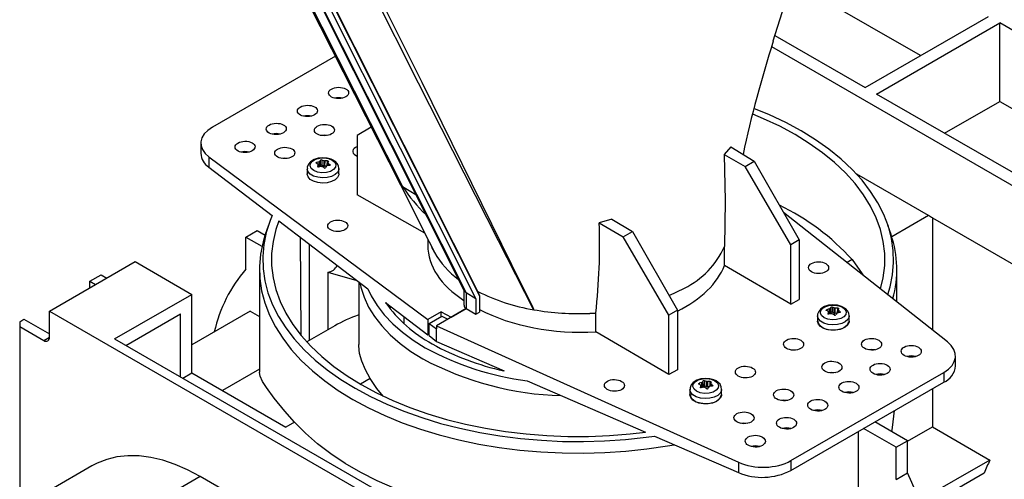
# Model space of a CAD drawing. Units: millimetres. Extents: x 70 to 4130, y 70 to 2900.
# Drawn here: x 2878 to 3124, y 2148 to 2263 of the extents above; entities that cross this region are included whole.
import ezdxf

# ---------------------------------------------------------------- set-up
doc = ezdxf.new("R2010")
doc.units = ezdxf.units.MM
doc.header["$LTSCALE"] = 10
doc.layers.add('HAURATON_PRODUCT_CONTOUR', color=7, linetype='Continuous', lineweight=25)

msp = doc.modelspace()

# ---------------------------------------------------------------- linework, layer by layer
at = {"layer": 'HAURATON_PRODUCT_CONTOUR'}
for p, q in [((3102.74, 2254.17), (3070.69, 2272.66)), ((2950.83, 2271.32), (2988.96, 2195.44)), ((2951.14, 2271.14), (2989.42, 2194.96)), ((2953.56, 2269.75), (2991.87, 2193.48)), ((2955.25, 2268.77), (2992.72, 2194.18)), ((2955.43, 2268.67), (2992.35, 2195.19)), ((3088.95, 2246.21), (3119.71, 2263.97)), ((3091.78, 2244.58), (3122.54, 2262.33)), ((3161.78, 2239.68), (3122.54, 2262.33)), ((3122.54, 2242.74), (3122.54, 2262.33)), ((3066.42, 2259.22), (3088.95, 2246.21)), ((3065.59, 2256.43), (3142.34, 2212.12)), ((2956.8, 2254.01), (2926.16, 2236.32)), ((3131.02, 2221.92), (3091.78, 2244.58)), ((3108.75, 2234.78), (3122.54, 2242.74)), ((3122.54, 2242.74), (3144.81, 2229.88)), ((2965.73, 2236.31), (2962.2, 2234.27)), ((2962.2, 2234.27), (2962.2, 2219.42)), ((2923.23, 2232.28), (2923.23, 2229.79)), ((3055.42, 2231.37), (3053.76, 2229.52)), ((3055.42, 2231.37), (3061.29, 2227.8)), ((2925.24, 2228.89), (2979.87, 2188.32)), ((2925.24, 2228.89), (2925.24, 2226.31)), ((2952.77, 2226.38), (2952.75, 2227.67)), ((2952.87, 2227.74), (2952.89, 2226.41)), ((2953.12, 2226.78), (2953.11, 2228.06)), ((2953.43, 2228.11), (2953.44, 2226.82)), ((2953.96, 2226.57), (2953.97, 2227.91)), ((2954.13, 2227.88), (2954.12, 2226.55)), ((2954.79, 2226.7), (2954.82, 2227.89)), ((3053.76, 2229.52), (3058.98, 2226.46)), ((3058.98, 2226.46), (3061.29, 2227.8)), ((3061.29, 2227.8), (3072.51, 2208.14)), ((2925.24, 2226.31), (2941, 2214.24)), ((2949.77, 2225.94), (2949.77, 2224.64)), ((2952.09, 2227.47), (2952.1, 2227.24)), ((2952.38, 2226.48), (2952.38, 2226.44)), ((2952.51, 2226.34), (2952.5, 2226.96)), ((2952.51, 2226.34), (2952.5, 2226.94)), ((2953.12, 2226.78), (2952.89, 2226.41)), ((2953.96, 2226.57), (2953.44, 2226.82)), ((2954.55, 2226.59), (2954.12, 2226.55)), ((2954.93, 2227.4), (2954.92, 2226.72)), ((2954.98, 2227.32), (2954.96, 2226.73)), ((2955.42, 2226.79), (2955.43, 2226.95)), ((2957.67, 2224.64), (2957.67, 2225.94)), ((3070.39, 2206.92), (3058.98, 2226.46)), ((3104.73, 2214.24), (3086.86, 2224.55)), ((2973.58, 2221.51), (2976.85, 2219.54)), ((2979.09, 2209.85), (2962.2, 2219.42)), ((2942.72, 2212.93), (2964.92, 2195.92)), ((3025.76, 2213.36), (3022.59, 2212.42)), ((3025.76, 2213.36), (3030.89, 2210.24)), ((3109.47, 2182.74), (3068.58, 2215.02)), ((3104.73, 2214.24), (3095.59, 2208.96)), ((3105.73, 2213.64), (3105.73, 2185.69)), ((3105.73, 2213.64), (3142.34, 2192.51)), ((2934.48, 2208.88), (2937.31, 2210.51)), ((2937.31, 2210.51), (2939.26, 2209.38)), ((2940.08, 2211.85), (2939.29, 2209.49)), ((3022.59, 2212.42), (3028.57, 2208.91)), ((3095.42, 2209.49), (3094.63, 2211.85)), ((2934.48, 2200.88), (2934.48, 2208.88)), ((2934.48, 2208.88), (2938.49, 2206.56)), ((2947.99, 2208.89), (2948.22, 2184.43)), ((2979.86, 2208.33), (2979.86, 2206.77)), ((3028.57, 2208.91), (3030.89, 2210.24)), ((3039.98, 2189.37), (3028.57, 2208.91)), ((3030.89, 2210.24), (3042.1, 2190.59)), ((3072.51, 2208.14), (3070.39, 2206.92)), ((3072.51, 2208.14), (3072.51, 2193.3)), ((2950.38, 2183.1), (2950.38, 2207.05)), ((2980.89, 2206.28), (2980.9, 2206.26)), ((3053.87, 2201.77), (3053.87, 2206.49)), ((3070.39, 2192.08), (3070.39, 2206.92)), ((3085.68, 2203.24), (3084.42, 2202.52)), ((2885.48, 2190.39), (2906.87, 2202.74)), ((2906.87, 2202.74), (2921.01, 2194.57)), ((2937.86, 2200.8), (2937.86, 2175.12)), ((3070.39, 2192.08), (3053.87, 2201.77)), ((3096.86, 2192.7), (3096.86, 2200.8)), ((2895.56, 2197.84), (2898.38, 2199.47)), ((2898.38, 2199.47), (2899.8, 2198.65)), ((2954.89, 2200.12), (2954.89, 2185.7)), ((2954.89, 2200.12), (2962.12, 2198.06)), ((2895.56, 2196.2), (2895.56, 2197.84)), ((2895.56, 2197.84), (2896.97, 2197.02)), ((2962.61, 2197.69), (2962.61, 2182.04)), ((2988.86, 2195.64), (2988.86, 2191.83)), ((3040.02, 2194.24), (3043.87, 2196.1)), ((2901.74, 2183.45), (2921.01, 2194.57)), ((2921.01, 2174.97), (2921.01, 2194.57)), ((2991.87, 2193.48), (2989.42, 2194.96)), ((2989.42, 2194.96), (2989.42, 2191.05)), ((2991.87, 2193.48), (2991.87, 2189.63)), ((2992.35, 2195.19), (2992.72, 2194.18)), ((2992.72, 2194.18), (2992.72, 2190.12)), ((3070.39, 2192.08), (3072.51, 2193.3)), ((2969.29, 2192.57), (2979.87, 2184.46)), ((2989.44, 2191.03), (2982, 2186.74)), ((2985.72, 2188.88), (2989.44, 2191.03)), ((2989.42, 2191.05), (2989.44, 2191.03)), ((2989.44, 2191.03), (2991.87, 2189.63)), ((3079.37, 2190.73), (3079.37, 2190.5)), ((3080.05, 2189.64), (3080.03, 2190.93)), ((3080.15, 2191), (3080.17, 2189.67)), ((3080.4, 2190.04), (3080.39, 2191.32)), ((3080.71, 2191.37), (3080.72, 2190.09)), ((3081.24, 2189.83), (3081.25, 2191.17)), ((3081.41, 2191.14), (3081.4, 2189.81)), ((3082.07, 2189.97), (3082.1, 2191.15)), ((2878.06, 2187.73), (2879.12, 2188.34)), ((2879.12, 2188.34), (2885.48, 2184.67)), ((2885.48, 2183.85), (2885.48, 2190.39)), ((2885.48, 2190.39), (2995.08, 2127.12)), ((2904.57, 2181.81), (2918.18, 2189.67)), ((2918.18, 2173.96), (2918.18, 2189.67)), ((2935.54, 2190.37), (2921.01, 2181.98)), ((2935.54, 2190.37), (2937.86, 2189.03)), ((2973.86, 2189.07), (2973.86, 2187.33)), ((2983.2, 2190.24), (2979.87, 2188.32)), ((2979.87, 2188.32), (2979.87, 2184.46)), ((2980.18, 2187.29), (2983.38, 2189.14)), ((2983.2, 2190.24), (2985.72, 2188.88)), ((2983.2, 2189.04), (2983.2, 2190.24)), ((2983.38, 2189.14), (2984.82, 2188.36)), ((2991.87, 2189.63), (2992.72, 2190.12)), ((3020.26, 2189.83), (3021.75, 2189.91)), ((3021.75, 2185.23), (3021.75, 2189.91)), ((3042.1, 2190.59), (3039.98, 2189.37)), ((3039.98, 2174.52), (3039.98, 2189.37)), ((3042.1, 2190.59), (3042.1, 2175.75)), ((3077.04, 2189.2), (3077.04, 2187.9)), ((3079.66, 2189.74), (3079.66, 2189.7)), ((3079.79, 2189.6), (3079.78, 2190.22)), ((3079.79, 2189.6), (3079.78, 2190.2)), ((3080.4, 2190.04), (3080.17, 2189.67)), ((3081.24, 2189.83), (3080.72, 2190.09)), ((3081.83, 2189.85), (3081.4, 2189.81)), ((3082.21, 2190.66), (3082.19, 2189.98)), ((3082.26, 2190.58), (3082.24, 2189.99)), ((3082.7, 2190.05), (3082.71, 2190.21)), ((3084.94, 2187.9), (3084.94, 2189.2)), ((2878.06, 2187.73), (2878.06, 2186.51)), ((2878.06, 2186.51), (2878.06, 2137.81)), ((2878.06, 2186.51), (2884.07, 2183.04)), ((2956.64, 2186.71), (2949.66, 2182.68)), ((2980.18, 2184.27), (2980.18, 2187.29)), ((2980.18, 2187.29), (2982, 2185.94)), ((2982, 2186.74), (3057.32, 2152.64)), ((2982, 2186.74), (2982, 2185.94)), ((2982, 2182.83), (2982, 2185.94)), ((2884.07, 2183.04), (2885.48, 2183.85)), ((2901.74, 2183.45), (2983.06, 2136.5)), ((2979.87, 2184.46), (2980.18, 2184.64)), ((2980.18, 2184.27), (2982, 2182.83)), ((3039.98, 2174.52), (3021.75, 2185.23)), ((2982, 2182.83), (2998.86, 2175.5)), ((3111.48, 2176.7), (3111.48, 2179.19)), ((2918.72, 2173.65), (2921.01, 2174.97)), ((2921.01, 2174.97), (2944.48, 2161.43)), ((2937.86, 2175.86), (2928.66, 2170.56)), ((2965.48, 2173.55), (2963.04, 2172.14)), ((3042.1, 2175.75), (3039.98, 2174.52)), ((3070.41, 2153.05), (3108.55, 2175.07)), ((3108.55, 2175.07), (3108.55, 2172.62)), ((3004.66, 2172.97), (3034.12, 2160.16)), ((3047.55, 2172.36), (3047.55, 2172.13)), ((3047.84, 2171.37), (3047.84, 2171.33)), ((3047.97, 2171.23), (3047.96, 2171.85)), ((3047.97, 2171.23), (3047.96, 2171.83)), ((3048.23, 2171.27), (3048.21, 2172.56)), ((3048.33, 2172.63), (3048.35, 2171.3)), ((3048.58, 2171.67), (3048.35, 2171.3)), ((3048.58, 2171.67), (3048.57, 2172.95)), ((3048.89, 2173), (3048.9, 2171.72)), ((3049.42, 2171.46), (3048.9, 2171.72)), ((3049.42, 2171.46), (3049.43, 2172.8)), ((3049.59, 2172.77), (3049.58, 2171.44)), ((3050.01, 2171.48), (3049.58, 2171.44)), ((3050.25, 2171.6), (3050.28, 2172.78)), ((3050.39, 2172.29), (3050.37, 2171.61)), ((3050.44, 2172.21), (3050.42, 2171.62)), ((3050.88, 2171.68), (3050.89, 2171.84)), ((3070.41, 2150.6), (3108.55, 2172.62)), ((3045.22, 2170.84), (3045.22, 2169.53)), ((3053.12, 2169.53), (3053.12, 2170.84)), ((3105.73, 2170.99), (3105.73, 2161.46)), ((2946.64, 2162.68), (2944.48, 2161.43)), ((3099.52, 2158.01), (3091.39, 2162.71)), ((3099.52, 2157.88), (3105.73, 2161.46)), ((3105.73, 2161.46), (3120.05, 2153.2)), ((3036.41, 2159.16), (3057.32, 2150.07)), ((3087.28, 2143.92), (3087.28, 2160.34)), ((3096.69, 2156.38), (3088.56, 2161.08)), ((3096.69, 2156.38), (3099.52, 2158.01)), ((3096.69, 2148.38), (3096.69, 2156.38)), ((3099.52, 2150.02), (3099.52, 2158.01)), ((2896.09, 2151.75), (2885.48, 2145.63)), ((3057.32, 2152.64), (3057.32, 2150.07)), ((3070.41, 2153.05), (3070.41, 2150.6)), ((3120.05, 2153.2), (3102.37, 2142.99)), ((2923.09, 2149.08), (2912.48, 2142.96)), ((2957.47, 2129.23), (2923.09, 2149.08)), ((3096.69, 2148.38), (3099.52, 2150.02)), ((3118.59, 2149.9), (3103.11, 2140.96))]:
    msp.add_line(p, q, dxfattribs=at)
at = {"layer": 'HAURATON_PRODUCT_CONTOUR', "flags": 128}
for points in [[(3065.98, 2257.83), (3081.65, 2307.15), (3083.14, 2311.83)], [(2946.3, 2274.8), (2953.04, 2261.45), (2975.83, 2216.3), (2978.78, 2210.46), (2981.5, 2205.07), (2981.53, 2205.01)], [(2947.33, 2273.55), (2949.37, 2269.49), (2973.58, 2221.51)], [(3006.28, 2190.73), (3006.25, 2190.78), (2997.51, 2207.93), (2977.56, 2247.3), (2965.96, 2270.31)], [(2966.77, 2270.78), (2978.34, 2247.52), (3000.72, 2202.06), (3003.6, 2196.19), (3006.01, 2191.27), (3006.2, 2190.88), (3006.25, 2190.78), (3006.28, 2190.73)], [(3094.58, 2194.5), (3095.16, 2196.44), (3095.78, 2199.45), (3096.04, 2202.49), (3095.95, 2205.52), (3095.51, 2208.55), (3094.73, 2211.55), (3093.59, 2214.51), (3092.12, 2217.43), (3090.31, 2220.28), (3088.18, 2223.05), (3085.73, 2225.74), (3082.97, 2228.33), (3079.92, 2230.8), (3076.59, 2233.15), (3073, 2235.37), (3069.16, 2237.44), (3065.09, 2239.36), (3061.2, 2240.97)], [(3092.79, 2195.91), (3093.45, 2198.73), (3093.81, 2201.74), (3093.81, 2204.75), (3093.45, 2207.76), (3092.74, 2210.75), (3091.68, 2213.7), (3090.27, 2216.61), (3088.52, 2219.45), (3086.44, 2222.21), (3084.04, 2224.89), (3081.32, 2227.47), (3078.31, 2229.93), (3075.01, 2232.27), (3071.45, 2234.47), (3067.63, 2236.53), (3063.58, 2238.43), (3060.91, 2239.55)], [(2954.74, 2234.23), (2954.07, 2234.28), (2953.35, 2234.22)], [(2944.84, 2228.51), (2944.17, 2228.57), (2943.45, 2228.51)], [(2956.28, 2228.06), (2955.77, 2228.31), (2954.74, 2228.6), (2953.63, 2228.69), (2952.53, 2228.57), (2951.5, 2228.24), (2950.62, 2227.68), (2950.08, 2227.04), (2949.8, 2226.32), (2949.81, 2225.95)], [(2955.99, 2228.1), (2956.64, 2227.58), (2956.92, 2226.95), (2956.83, 2226.31), (2956.35, 2225.72), (2955.56, 2225.27), (2954.55, 2224.99), (2953.43, 2224.94), (2952.35, 2225.1), (2951.44, 2225.47), (2950.8, 2226), (2950.51, 2226.63), (2950.6, 2227.27), (2951.08, 2227.86), (2951.87, 2228.31), (2952.88, 2228.59), (2954, 2228.64), (2955.08, 2228.47), (2955.99, 2228.1)], [(2954.82, 2227.89), (2954.89, 2227.88), (2954.95, 2227.87), (2955.01, 2227.84), (2955.04, 2227.81), (2955.06, 2227.78), (2955.05, 2227.76)], [(3053.76, 2229.52), (3054.06, 2217.88), (3053.87, 2206.49)], [(2957.67, 2225.95), (2957.64, 2225.69), (2957.34, 2225.03), (2956.71, 2224.46), (2955.82, 2224.01), (2954.74, 2223.74), (2953.57, 2223.66), (2952.41, 2223.79), (2951.37, 2224.11), (2950.54, 2224.59), (2949.99, 2225.19), (2949.77, 2225.86), (2949.77, 2225.94)], [(2952, 2227.29), (2951.97, 2227.31), (2951.96, 2227.35), (2951.97, 2227.38), (2952, 2227.42), (2952.04, 2227.45), (2952.09, 2227.47)], [(2952.61, 2226.35), (2952.54, 2226.34), (2952.48, 2226.35), (2952.43, 2226.37), (2952.39, 2226.4), (2952.37, 2226.45), (2952.38, 2226.48)], [(2955.43, 2226.95), (2955.46, 2226.91), (2955.48, 2226.87), (2955.47, 2226.83), (2955.44, 2226.8), (2955.39, 2226.78), (2955.34, 2226.77)], [(2957.67, 2224.64), (2957.64, 2224.38), (2957.34, 2223.72), (2956.71, 2223.15), (2955.82, 2222.71), (2954.74, 2222.43), (2953.57, 2222.36), (2952.41, 2222.48), (2951.37, 2222.8), (2950.54, 2223.28), (2949.99, 2223.88), (2949.77, 2224.55), (2949.77, 2224.64)], [(2941, 2214.24), (2940.51, 2213.04), (2939.55, 2210.05), (2938.93, 2207.04), (2938.67, 2204), (2938.76, 2200.97), (2939.2, 2197.94), (2939.98, 2194.94), (2941.12, 2191.98), (2942.59, 2189.06), (2944.4, 2186.21), (2946.53, 2183.44), (2948.98, 2180.75), (2951.74, 2178.16), (2954.79, 2175.69), (2958.12, 2173.34), (2961.71, 2171.12)], [(2942.72, 2212.93), (2941.97, 2210.75), (2941.26, 2207.76), (2940.9, 2204.75), (2940.9, 2201.74), (2941.26, 2198.73), (2941.97, 2195.74), (2943.03, 2192.79), (2944.44, 2189.89), (2946.19, 2187.04), (2948.27, 2184.28), (2950.67, 2181.6), (2953.39, 2179.02), (2956.4, 2176.56), (2959.7, 2174.22), (2963.26, 2172.02)], [(2939.29, 2209.49), (2938.75, 2207.67), (2938.13, 2204.63), (2937.87, 2201.56), (2937.96, 2198.5), (2938.4, 2195.44), (2939.19, 2192.41), (2940.34, 2189.41), (2941.83, 2186.47), (2943.66, 2183.59), (2945.81, 2180.78), (2948.29, 2178.07), (2951.07, 2175.46), (2954.15, 2172.96), (2957.51, 2170.58), (2961.14, 2168.34)], [(2981.53, 2205.01), (2981.5, 2205.07), (2980.89, 2206.28)], [(3085.68, 2203.24), (3088.23, 2199.68), (3088.36, 2199.41)], [(2962.91, 2197.46), (2963.15, 2196.36), (2963.94, 2193.85), (2965.08, 2191.39), (2966.56, 2189), (2968.37, 2186.67), (2970.5, 2184.44), (2972.93, 2182.32), (2975.65, 2180.32), (2978.64, 2178.45)], [(2964.92, 2195.92), (2965.75, 2194.17), (2967.21, 2191.77), (2968.99, 2189.45), (2971.1, 2187.22), (2973.52, 2185.1), (2976.23, 2183.09), (2979.21, 2181.22)], [(2970.75, 2191.45), (2970.64, 2191.37), (2970.41, 2191.11)], [(3083.56, 2191.32), (3083.05, 2191.57), (3082.02, 2191.86), (3080.91, 2191.95), (3079.81, 2191.83), (3078.78, 2191.5), (3077.9, 2190.94), (3077.36, 2190.31), (3077.08, 2189.58), (3077.09, 2189.21)], [(3083.27, 2191.37), (3083.91, 2190.84), (3084.2, 2190.21), (3084.11, 2189.57), (3083.63, 2188.98), (3082.84, 2188.53), (3081.83, 2188.25), (3080.71, 2188.2), (3079.63, 2188.37), (3078.72, 2188.74), (3078.08, 2189.27), (3077.79, 2189.89), (3077.88, 2190.53), (3078.36, 2191.12), (3079.15, 2191.57), (3080.16, 2191.85), (3081.28, 2191.9), (3082.36, 2191.74), (3083.27, 2191.37)], [(3079.28, 2190.55), (3079.25, 2190.57), (3079.23, 2190.61), (3079.24, 2190.64), (3079.28, 2190.68), (3079.32, 2190.71), (3079.37, 2190.73)], [(3082.1, 2191.15), (3082.17, 2191.15), (3082.23, 2191.13), (3082.29, 2191.1), (3082.32, 2191.07), (3082.34, 2191.04), (3082.33, 2191.02)], [(3084.94, 2189.21), (3084.92, 2188.95), (3084.62, 2188.29), (3083.99, 2187.72), (3083.1, 2187.27), (3082.02, 2187), (3080.85, 2186.93), (3079.69, 2187.05), (3078.65, 2187.37), (3077.82, 2187.85), (3077.27, 2188.45), (3077.05, 2189.12), (3077.04, 2189.2)], [(3079.89, 2189.61), (3079.82, 2189.6), (3079.76, 2189.61), (3079.7, 2189.63), (3079.67, 2189.67), (3079.65, 2189.71), (3079.66, 2189.74)], [(3082.71, 2190.21), (3082.74, 2190.17), (3082.75, 2190.13), (3082.75, 2190.09), (3082.71, 2190.06), (3082.67, 2190.04), (3082.62, 2190.03)], [(3084.94, 2187.9), (3084.92, 2187.64), (3084.62, 2186.99), (3083.99, 2186.41), (3083.1, 2185.97), (3082.02, 2185.7), (3080.85, 2185.62), (3079.69, 2185.75), (3078.65, 2186.06), (3077.82, 2186.54), (3077.27, 2187.14), (3077.05, 2187.81), (3077.04, 2187.9)], [(3084.74, 2187.7), (3084.7, 2187.4), (3084.34, 2186.75), (3083.65, 2186.2), (3082.7, 2185.81), (3081.58, 2185.6), (3080.41, 2185.6), (3079.29, 2185.81), (3078.34, 2186.2), (3077.65, 2186.75), (3077.29, 2187.4), (3077.26, 2187.91)], [(2965.48, 2173.55), (2964.29, 2175.76), (2963.41, 2177.85), (2962.84, 2179.84), (2962.61, 2181.71), (2962.66, 2182.04)], [(3091.39, 2180.72), (3090.54, 2180.81), (3089.74, 2180.73)], [(2946.64, 2162.68), (2944.23, 2165.42), (2941.55, 2168.66), (2939.58, 2171.31), (2938.63, 2172.85), (2938.06, 2174.1), (2937.86, 2175.08), (2937.87, 2175.12)], [(2968.68, 2169.17), (2967.12, 2171.08), (2965.48, 2173.55)], [(3051.74, 2172.95), (3051.23, 2173.2), (3050.2, 2173.49), (3049.09, 2173.58), (3047.99, 2173.46), (3046.96, 2173.13), (3046.08, 2172.57), (3045.54, 2171.94), (3045.26, 2171.21), (3045.27, 2170.84)], [(3051.45, 2173), (3052.09, 2172.47), (3052.38, 2171.84), (3052.29, 2171.2), (3051.81, 2170.62), (3051.02, 2170.16), (3050.01, 2169.89), (3048.89, 2169.83), (3047.81, 2170), (3046.9, 2170.37), (3046.26, 2170.9), (3045.97, 2171.52), (3046.06, 2172.16), (3046.54, 2172.75), (3047.33, 2173.21), (3048.34, 2173.48), (3049.46, 2173.53), (3050.54, 2173.37), (3051.45, 2173)], [(3081.49, 2175.01), (3080.64, 2175.09), (3079.84, 2175.01)], [(2961.71, 2171.12), (2965.55, 2169.05), (2969.62, 2167.13), (2973.91, 2165.37), (2978.39, 2163.78), (2983.04, 2162.36), (2987.85, 2161.13), (2992.79, 2160.09), (2997.84, 2159.24), (3002.97, 2158.58), (3008.17, 2158.13), (3013.41, 2157.87), (3018.67, 2157.82), (3023.92, 2157.97), (3029.15, 2158.33), (3034.32, 2158.88), (3036.41, 2159.17)], [(2963.26, 2172.02), (2967.08, 2169.96), (2971.13, 2168.06), (2975.4, 2166.32), (2979.86, 2164.75), (2984.5, 2163.36), (2989.29, 2162.16), (2994.21, 2161.15), (2999.24, 2160.34), (3004.36, 2159.73), (3009.53, 2159.31), (3014.74, 2159.11), (3019.97, 2159.11), (3025.18, 2159.31), (3030.35, 2159.73), (3034.12, 2160.16)], [(3047.46, 2172.18), (3047.43, 2172.2), (3047.42, 2172.24), (3047.42, 2172.28), (3047.46, 2172.31), (3047.5, 2172.34), (3047.55, 2172.36)], [(3048.07, 2171.24), (3048, 2171.23), (3047.94, 2171.24), (3047.88, 2171.26), (3047.85, 2171.3), (3047.83, 2171.34), (3047.84, 2171.37)], [(3050.28, 2172.78), (3050.35, 2172.78), (3050.41, 2172.76), (3050.47, 2172.74), (3050.5, 2172.7), (3050.52, 2172.67), (3050.51, 2172.65)], [(3050.89, 2171.84), (3050.92, 2171.8), (3050.93, 2171.76), (3050.93, 2171.72), (3050.89, 2171.69), (3050.85, 2171.67), (3050.8, 2171.66)], [(3053.12, 2170.84), (3053.1, 2170.58), (3052.8, 2169.92), (3052.17, 2169.35), (3051.28, 2168.9), (3050.2, 2168.63), (3049.03, 2168.56), (3047.87, 2168.68), (3046.83, 2169), (3046, 2169.48), (3045.45, 2170.08), (3045.23, 2170.75), (3045.22, 2170.84)], [(3053.12, 2169.53), (3053.1, 2169.27), (3052.8, 2168.62), (3052.17, 2168.04), (3051.28, 2167.6), (3050.2, 2167.33), (3049.03, 2167.25), (3047.87, 2167.38), (3046.83, 2167.69), (3046, 2168.17), (3045.45, 2168.78), (3045.23, 2169.44), (3045.22, 2169.53)], [(3052.92, 2169.33), (3052.88, 2169.03), (3052.52, 2168.38), (3051.83, 2167.83), (3050.88, 2167.44), (3049.76, 2167.23), (3048.59, 2167.23), (3047.47, 2167.44), (3046.52, 2167.83), (3045.83, 2168.38), (3045.47, 2169.03), (3045.44, 2169.54)], [(2961.14, 2168.34), (2965.02, 2166.25), (2969.13, 2164.31), (2973.46, 2162.53), (2977.99, 2160.92), (2982.69, 2159.49), (2987.55, 2158.25), (2992.54, 2157.2), (2997.64, 2156.34), (3002.82, 2155.67), (3008.08, 2155.22), (3013.37, 2154.96), (3018.68, 2154.91), (3023.99, 2155.06), (3029.27, 2155.42), (3034.49, 2155.98), (3039.64, 2156.74), (3041.3, 2157.03)], [(3069.47, 2168.07), (3068.62, 2168.15), (3067.82, 2168.08)], [(3095.59, 2160.28), (3095.78, 2161.34), (3096.28, 2165.53)], [(2981.03, 2142.83), (2976.23, 2144.37), (2971.63, 2146.1), (2967.26, 2148.01), (2963.11, 2150.1), (2959.23, 2152.34), (2955.63, 2154.73), (2952.32, 2157.25), (2949.32, 2159.91), (2946.64, 2162.68)], [(3059.57, 2162.35), (3058.72, 2162.44), (3057.92, 2162.36)], [(2923.09, 2149.08), (2919.95, 2150.74), (2916.84, 2152.09), (2913.77, 2153.13), (2910.76, 2153.84), (2907.83, 2154.21), (2905.01, 2154.26), (2902.31, 2153.97), (2899.75, 2153.36), (2897.34, 2152.41), (2896.09, 2151.75)]]:
    msp.add_lwpolyline(points, dxfattribs=at)
at = {"layer": 'HAURATON_PRODUCT_CONTOUR'}
for centre, radius, start, end in [((3368.78, 2161.94), 317.58, 162.428, 167.7146), ((2957.6, 2239.53), 4.14, 76.2547, 104.3278), ((2949.83, 2235.04), 4.14, 76.2547, 104.3278), ((2942.05, 2230.55), 4.14, 76.2547, 104.3278), ((2934.27, 2226.06), 4.14, 76.2547, 104.3278), ((2927.67, 2230.04), 4.45, 183.257, 236.936), ((2955.67, 2216.77), 11.29, 105.0101, 108.5161), ((2952.71, 2227.87), 0.208, 280.5899, 319.4047), ((2957.8, 2224.28), 6.03, 141.1738, 145.0067), ((2953.31, 2227.79), 0.334, 70.1046, 127.4815), ((2950.89, 2220.48), 8.03, 67.5099, 71.623), ((2954.11, 2228.28), 0.399, 249.2628, 273.1511), ((2954.64, 2216.97), 10.93, 89.0404, 92.6791), ((2964.02, 2224.39), 9.58, 159.3856, 161.5503), ((2955.4, 2226), 2.24, 358.9052, 66.9343), ((2948.73, 2220.91), 7.17, 58.7263, 62.8626), ((2970.67, 2221.91), 18.86, 164.5392, 165.9839), ((2952.42, 2226.96), 0.0836, 346.5074, 63.2896), ((2955.11, 2214.83), 11.79, 98.8409, 102.2712), ((2953.35, 2226.21), 0.263, 62.9058, 99.5082), ((2948.27, 2217.07), 10.72, 57.6719, 61.0288), ((2954.14, 2226.32), 0.232, 235.2044, 322.3816), ((2965.49, 2220.34), 12.6, 150.1015, 152.3893), ((2954.69, 2226.53), 0.159, 94.201, 145.7937), ((2956.27, 2216.41), 10.4, 95.09, 98.7607), ((2955.02, 2227.4), 0.0922, 170.6238, 239.1731), ((2948.88, 2219.45), 9.95, 48.89, 52.2561), ((3002.79, 2239.75), 34.44, 211.9767, 227.2001), ((3041.81, 2163.53), 59.18, 42.1489, 64.1951), ((3078.77, 2169.28), 51.91, 58.7085, 59.9985), ((2871.41, 2206.79), 151.29, 353.5927, 2.13), ((3069.73, 2200.8), 27.11, 344.378, 18.6932), ((3034.05, 2215.56), 21.8, 296.7702, 335.4007), ((3000.35, 2215.76), 21.67, 209.7317, 233.7201), ((2962.11, 2177.16), 36.41, 139.3541, 167.2373), ((2954.76, 2202.71), 2.6, 273.0371, 340.2543), ((2989.75, 2195.71), 0.819, 199.1642, 246.0593), ((3014.34, 2238.99), 48.93, 243.217, 260.5183), ((2996.98, 2212.01), 33.83, 215.0789, 241.7009), ((2989.75, 2191.85), 0.865, 181.0808, 247.6562), ((3017.33, 2253.28), 63.52, 259.9809, 272.6462), ((3082.95, 2180.03), 11.29, 105.0101, 108.5161), ((3079.99, 2191.13), 0.208, 280.5899, 319.4047), ((3085.08, 2187.54), 6.03, 141.1738, 145.0067), ((3080.59, 2191.06), 0.334, 70.1046, 127.4815), ((3078.17, 2183.75), 8.03, 67.5099, 71.623), ((3081.39, 2191.54), 0.399, 249.2628, 273.1511), ((3081.92, 2180.23), 10.93, 89.0404, 92.6791), ((3091.3, 2187.65), 9.58, 159.3856, 161.5503), ((3082.68, 2189.26), 2.24, 358.9052, 66.9343), ((3076.01, 2184.17), 7.17, 58.7263, 62.8626), ((3097.95, 2185.17), 18.86, 164.5392, 165.9839), ((3079.7, 2190.22), 0.0836, 346.5074, 63.2896), ((3082.39, 2178.09), 11.79, 98.8409, 102.2712), ((3080.62, 2189.48), 0.263, 62.9058, 99.5082), ((3075.55, 2180.33), 10.72, 57.6719, 61.0288), ((3081.42, 2189.58), 0.232, 235.2044, 322.3816), ((3092.77, 2183.6), 12.6, 150.1015, 152.3893), ((3081.97, 2189.79), 0.159, 94.201, 145.7937), ((3083.55, 2179.67), 10.4, 95.09, 98.7607), ((3082.3, 2190.66), 0.0922, 170.6238, 239.1731), ((3076.16, 2182.71), 9.95, 48.89, 52.2561), ((2884.62, 2183.72), 0.873, 230.7967, 9.214), ((3013.81, 2244.61), 72.21, 241.3709, 262.7212), ((3012.29, 2238.54), 64.46, 240.8938, 257.9683), ((3015.22, 2246.64), 77.38, 241.7894, 268.4647), ((3100.44, 2175.06), 4.12, 74.3619, 105.0657), ((3106.62, 2177.09), 4.87, 293.3135, 355.3664), ((3092.66, 2170.57), 4.12, 74.3619, 105.0657), ((3044.19, 2165.8), 7.17, 58.7263, 62.8626), ((3051.13, 2161.66), 11.29, 105.0101, 108.5161), ((3066.13, 2166.8), 18.86, 164.5392, 165.9839), ((3047.88, 2171.85), 0.0836, 346.5074, 63.2896), ((3050.57, 2159.72), 11.79, 98.8409, 102.2712), ((3048.17, 2172.76), 0.208, 280.5899, 319.4047), ((3053.26, 2169.17), 6.03, 141.1738, 145.0067), ((3048.77, 2172.69), 0.334, 70.1046, 127.4815), ((3048.8, 2171.11), 0.263, 62.9058, 99.5082), ((3046.35, 2165.38), 8.03, 67.5099, 71.623), ((3043.73, 2161.96), 10.72, 57.6719, 61.0288), ((3049.57, 2173.17), 0.399, 249.2628, 273.1511), ((3049.6, 2171.21), 0.232, 235.2044, 322.3816), ((3050.1, 2161.86), 10.93, 89.0404, 92.6791), ((3060.95, 2165.23), 12.6, 150.1015, 152.3893), ((3050.15, 2171.42), 0.159, 94.201, 145.7937), ((3051.73, 2161.3), 10.4, 95.09, 98.7607), ((3059.48, 2169.28), 9.58, 159.3856, 161.5503), ((3050.48, 2172.29), 0.0922, 170.6238, 239.1731), ((3044.34, 2164.34), 9.95, 48.89, 52.2561), ((3050.86, 2170.89), 2.24, 358.9052, 66.9343), ((3084.88, 2166.08), 4.12, 74.3619, 105.0657), ((3077.11, 2161.59), 4.12, 74.3619, 105.0657), ((3069.33, 2157.1), 4.12, 74.3619, 105.0657), ((3061.55, 2152.61), 4.12, 74.3619, 105.0657), ((3201.98, 2114.91), 90.43, 154.9554, 157.237), ((3063.29, 2164.49), 15.61, 247.5021, 297.1212), ((3004.73, 2106.35), 104.37, 1.3563, 24.7346)]:
    msp.add_arc(centre, radius, start, end, dxfattribs=at)
for centre, major_axis, ratio in [((2957.6, 2244.85), (2.5, 0.04), 0.567125), ((2949.83, 2240.36), (2.5, 0.04), 0.567125), ((2942.05, 2235.87), (2.5, 0.04), 0.567125), ((2954.07, 2235.59), (2.5, 0.04), 0.567125), ((2934.27, 2231.38), (2.5, 0.04), 0.567125), ((2944.17, 2229.87), (2.5, 0.04), 0.567125), ((2957.39, 2211.68), (2.5, 0.04), 0.567125), ((3077.32, 2201.23), (2.5, -0.04), 0.587275), ((3071.1, 2182.1), (2.5, -0.04), 0.587275), ((3090.54, 2182.11), (2.5, -0.04), 0.587275), ((3100.44, 2180.35), (2.5, -0.04), 0.587275), ((3059.07, 2175.16), (2.5, -0.04), 0.587275), ((3080.64, 2176.4), (2.5, -0.04), 0.587275), ((3092.66, 2175.86), (2.5, -0.04), 0.587275), ((3026.41, 2171.83), (2.5, -0.04), 0.587275), ((3084.88, 2171.37), (2.5, -0.04), 0.587275), ((3068.62, 2169.46), (2.5, -0.04), 0.587275), ((3077.11, 2166.88), (2.5, -0.04), 0.587275), ((3058.72, 2163.74), (2.5, -0.04), 0.587275), ((3069.33, 2162.39), (2.5, -0.04), 0.587275), ((3061.55, 2157.9), (2.5, -0.04), 0.587275)]:
    msp.add_ellipse(centre, major_axis=major_axis, ratio=ratio, dxfattribs=at)
for centre, major_axis, ratio, start_param, end_param in [((2933.23, 2232.38), (10, 0.15), 0.567125, 2.347769, 3.778939), ((2963.62, 2230.27), (2.5, 0.04), 0.567125, 2.347769, 4.102699), ((2963.62, 2230.27), (2.5, 0.04), 0.567125, 2.163635, 2.347769), ((2953.31, 2226.74), (0.2, 0), 0.577519, 0.873179, 2.792475), ((2954.09, 2226.66), (0.2, 0), 0.57738, 4.014301, 4.886693), ((3017.36, 2207.15), (37.5, 0.56), 0.567125, 3.133167, 3.840658), ((3017.36, 2207.15), (37.5, -0.58), 0.587275, 5.442198, 6.063002), ((3017.36, 2207.15), (37.5, -0.58), 0.587275, 4.004714, 4.838996), ((2992.82, 2145.24), (45.31, -33.37), 0.71254, 2.685619, 2.839287), ((3080.59, 2190), (0.2, 0), 0.577519, 0.873179, 2.792475), ((3081.37, 2189.92), (0.2, 0), 0.57738, 4.014301, 4.886693), ((3101.48, 2179.29), (10, -0.15), 0.587275, 5.506822, 6.937992), ((3048.77, 2171.63), (0.2, 0), 0.577519, 0.873179, 2.792475), ((3049.55, 2171.55), (0.2, 0), 0.57738, 4.014301, 4.886693), ((3063.34, 2157.27), (10, -0.15), 0.587275, 4.075652, 5.506822)]:
    msp.add_ellipse(centre, major_axis=major_axis, ratio=ratio, start_param=start_param, end_param=end_param, dxfattribs=at)

doc.saveas('drawing.dxf')
